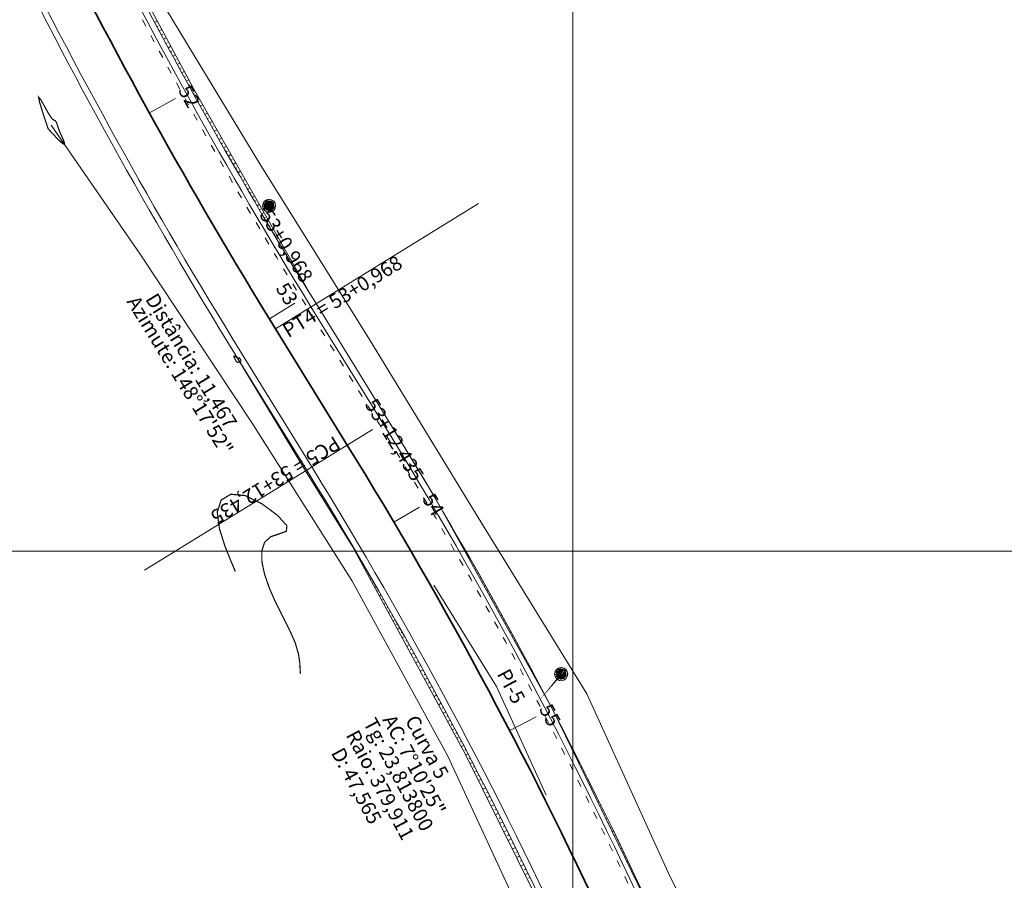
# Model space of a CAD drawing. Units: inches. Extents: x 598250 to 602728, y 8267064 to 8270968.
# Drawn here: x 599204 to 599286, y 8270072 to 8270145 of the extents above; entities that cross this region are included whole.
import ezdxf

# ---------------------------------------------------------------- set-up
doc = ezdxf.new("R2010")
doc.units = ezdxf.units.IN
doc.header["$MEASUREMENT"] = 0
for name, pattern in [('ACAD_ISO03W100', [30, 12, -18]), ('CONTINUO', [0]), ('{ Curtain }', [0])]:
    doc.linetypes.add(name, pattern=pattern)
for name, color, linetype, lineweight in [('.ALINHA. PREDIAL', 18, '{ Curtain }', 0), ('.COTA', 7, 'Continuous', 0), ('.EIXO', 1, 'CONTINUO', 35), ('.ESTACA', 7, 'CONTINUO', 0), ('.MEIO FIO', 4, 'CONTINUO', 0), ('.OFFSET', 7, 'Continuous', 0), ('.PIV', 7, 'CONTINUO', 0), ('.POSTE', 7, 'BLOCK LOCALES$0$INC_LINE', 0), ('.SARJETA DE CORTE', 6, 'ACAD_ISO03W100', 0), ('.TALUDE', 7, 'Continuous', 0), ('.TEXTO', 7, 'Continuous', 0), ('CurvasTG', 7, 'CONTINUO', 0), ('VMA', 7, 'Continuous', 0)]:
    doc.layers.add(name, color=color, linetype=linetype, lineweight=lineweight)
doc.styles.add('BLOCK LOCALES$0$STANDARD', font='txt')
doc.styles.add('tGARIAL1', font='arial.ttf', dxfattribs={"height": 0.006})
doc.linetypes.add('BLOCK LOCALES$0$INC_LINE', pattern='A,0.3,-0.2,["X",BLOCK LOCALES$0$STANDARD,S=0.1,R=0,X=-0.1,Y=-0.06],-0.1', length=0.6000000000000001)
doc.dimstyles.get("Standard").update_dxf_attribs({"dimtxt": 0.48, "dimasz": 0.18, "dimexe": 0.18, "dimexo": 0.0625, "dimgap": 0.09, "dimtad": 0, "dimzin": 0, "dimdsep": 46, "dimtxsty": 'Standard', "dimcen": 0.09, "dimadec": 0, "dimazin": 0, "dimtfac": 1, "dimtofl": 0, "dimtmove": 0, "dimatfit": 3, "dimfxl": 0, "dimtolj": 1, "dimtzin": 0, "dimarcsym": 0})

# ---------------------------------------------------------------- blocks, each defined once
blk = doc.blocks.new('*D257')
at = {"layer": '.COTA', "color": 0, "lineweight": -2, "transparency": 16777216}
for p, q in [((598442.325900842, 8270791.028440008), (598442.4091275991, 8270791.111383101)), ((598442.4086930514, 8270790.856825031), (598901.9831091799, 8270329.710675801)), ((599363.4916876704, 8269866.623749422), (598903.9172715438, 8270327.769898649)), ((599363.6630189819, 8269866.540371778), (599363.74624574, 8269866.623314873))]:
    blk.add_line(p, q, dxfattribs=at)
at = {"layer": '.COTA', "color": 0, "transparency": 16777216}
for points in [[(598442.429942436, 8270790.878001992), (598442.3874436659, 8270790.835648071), (598442.2816312904, 8270790.984321341)], [(599363.512937055, 8269866.644926382), (599363.4704382848, 8269866.602572462), (599363.6187494313, 8269866.496253112)]]:
    blk.add_solid(points, dxfattribs=at)
at = {"layer": '.COTA', "color": 0, "transparency": 16777216, "insert": (598902.9501903611, 8270328.740287226), "char_height": 0.48, "attachment_point": 5, "rotation": 314.9021922728964}
blk.add_mtext('\\A1;1305.20', dxfattribs=at)

msp = doc.modelspace()

# ---------------------------------------------------------------- hatches: boundary and pattern name
at = {"layer": '.POSTE'}
h = msp.add_hatch(dxfattribs=at)
h.set_pattern_fill('AR-CONC', color=256, scale=0.03)
h.set_pattern_definition([(49.99999999999999, (4817.70836914517, -8150.764992457815), (0.215178054780226, -0.01882564049477853), [0.0225, -0.2475]), (355, (4817.70836914517, -8150.764992457815), (-0.0416254000839, 0.2256576401100036), [0.018, -0.198]), (100.45144446, (4817.726300649461, -8150.766561261378), (0.1735526540181336, 0.2068319972905888), [0.01912205759999997, -0.2103426335999997]), (46.18420000000002, (4817.70836914517, -8150.704992458224), (0.3201723992014717, -0.04965578423792296), [0.03374999999999995, -0.3712499999999995]), (96.63563549, (4817.735050168703, -8150.709130450152), (0.2803985837022685, 0.2922355802323651), [0.0286831026, -0.3155141279999999]), (351.1841639899999, (4817.70836914517, -8150.704992458224), (0.2803985835164319, 0.292235580080997), [0.027, -0.2970000003]), (21, (4817.738369145198, -8150.719992457889), (0.1790721156355385, -0.1207856671996016), [0.0225, -0.2475]), (326.0000000000001, (4817.738369145198, -8150.719992457889), (0.07299459957647451, 0.2175450135140559), [0.018, -0.198]), (71.45144474, (4817.75329182134, -8150.730057929642), (0.2520667130189913, 0.09675934584190614), [0.019122057, -0.2103426336]), (37.50000000000001, (4817.70836914517, -8150.764992457815), (0.003647956595187201, 0.09986815614939344), [0, -0.1956, 0, -0.201, 0, -0.19875]), (7.499999999999999, (4817.70836914517, -8150.764992457815), (0.07892086123264458, 0.1183235135647081), [0, -0.1146, 0, -0.1911, 0, -0.07575]), (327.5, (4817.641469145194, -8150.764992457815), (0.1601467308517227, -0.006766461520313926), [0, -0.075, 0, -0.234, 0, -0.3105]), (317.5, (4817.611469145166, -8150.764992457815), (0.1749558508027159, 0.03003149469969532), [0, -0.0975, 0, -0.1554, 0, -0.2205])])
edge = h.paths.add_edge_path()
edge.add_arc((599224.529573488, 8270128.974075702), 0.55, 0, 360)
edge = h.paths.add_edge_path(flags=17)
edge.add_arc((599224.529573488, 8270128.974075702), 0.4, 0, 360)
h = msp.add_hatch(color=256, dxfattribs=at)
h.dxf.hatch_style = 1
edge = h.paths.add_edge_path()
edge.add_arc((599224.529573488, 8270128.974075702), 0.4, 0, 360)
h = msp.add_hatch(dxfattribs=at)
h.set_pattern_fill('AR-CONC', color=256, scale=0.03)
h.set_pattern_definition([(49.99999999999999, (4842.200557945529, -8190.033403844573), (0.215178054780226, -0.01882564049477853), [0.0225, -0.2475]), (355, (4842.200557945529, -8190.033403844573), (-0.0416254000839, 0.2256576401100036), [0.018, -0.198]), (100.45144446, (4842.21848944982, -8190.034972648136), (0.1735526540181336, 0.2068319972905888), [0.01912205759999997, -0.2103426335999997]), (46.18420000000002, (4842.200557945529, -8189.973403844982), (0.3201723992014717, -0.04965578423792296), [0.03374999999999995, -0.3712499999999995]), (96.63563549, (4842.227238969062, -8189.97754183691), (0.2803985837022685, 0.2922355802323651), [0.0286831026, -0.3155141279999999]), (351.1841639899999, (4842.200557945529, -8189.973403844982), (0.2803985835164319, 0.292235580080997), [0.027, -0.2970000003]), (21, (4842.230557945557, -8189.988403844647), (0.1790721156355385, -0.1207856671996016), [0.0225, -0.2475]), (326.0000000000001, (4842.230557945557, -8189.988403844647), (0.07299459957647451, 0.2175450135140559), [0.018, -0.198]), (71.45144474, (4842.245480621699, -8189.998469316401), (0.2520667130189913, 0.09675934584190614), [0.019122057, -0.2103426336]), (37.50000000000001, (4842.200557945529, -8190.033403844573), (0.003647956595187201, 0.09986815614939344), [0, -0.1956, 0, -0.201, 0, -0.19875]), (7.499999999999999, (4842.200557945529, -8190.033403844573), (0.07892086123264458, 0.1183235135647081), [0, -0.1146, 0, -0.1911, 0, -0.07575]), (327.5, (4842.133657945553, -8190.033403844573), (0.1601467308517227, -0.006766461520313926), [0, -0.075, 0, -0.234, 0, -0.3105]), (317.5, (4842.103657945525, -8190.033403844573), (0.1749558508027159, 0.03003149469969532), [0, -0.0975, 0, -0.1554, 0, -0.2205])])
edge = h.paths.add_edge_path()
edge.add_arc((599249.0217622884, 8270089.705664315), 0.55, 0, 360)
edge = h.paths.add_edge_path(flags=17)
edge.add_arc((599249.0217622884, 8270089.705664315), 0.4, 0, 360)
h = msp.add_hatch(color=256, dxfattribs=at)
h.dxf.hatch_style = 1
edge = h.paths.add_edge_path()
edge.add_arc((599249.0217622884, 8270089.705664315), 0.4, 0, 360)

# ---------------------------------------------------------------- linework, layer by layer
at = {"layer": '.ALINHA. PREDIAL', "color": 3, "ltscale": 0.05}
for points in [[(599215.3773912516, 8270146.364782203), (599223.7648897162, 8270132.484595849)], [(599274.7790810623, 8270006.466601256), (599267.3231378751, 8270021.140279654), (599260.7124059409, 8270035.595616765), (599253.5370377137, 8270051.075173969), (599246.1488086499, 8270068.497160462), (599239.5093487086, 8270082.8147877), (599231.477777941, 8270097.549072931), (599223.1182851123, 8270110.760285586), (599213.7285847302, 8270124.922302021), (599206.2486759297, 8270135.749428211)], [(599223.7648897162, 8270132.484595849), (599232.9379554985, 8270117.775858898), (599241.8444635626, 8270103.196893942), (599251.1852753598, 8270088.044553033), (599257.9986938377, 8270073.053647899), (599266.1656614468, 8270056.517077509), (599272.8850458311, 8270041.787629241), (599279.7491112544, 8270026.094963744), (599285.5181587476, 8270013.177737924)]]:
    msp.add_lwpolyline(points, dxfattribs=at)
at = {"layer": '.EIXO', "color": 1, "linetype": 'CONTINUO'}
msp.add_lwpolyline([(599502.2336667508, 8269375.787626661), (599406.3264730661, 8269719.342019222, 0.03898908715217629), (599383.0462730495, 8269783.084809484), (599253.4902364791, 8270066.991202522, 0.03131057229590941), (599231.0896227662, 8270108.916408867), (599225.0638159165, 8270118.672137982, -0.04755048057868943), (599189.2970155285, 8270191.1759874), (599127.4381680342, 8270353.911411737, 0.1948899992051506), (598999.7013809704, 8270491.521659059), (598802.8160296283, 8270583.643487984, -0.03459421155548128), (598753.8447264725, 8270610.830439035), (598651.3105833074, 8270677.416750267, 0.0283862149122398), (598618.5601149569, 8270696.133666659), (598460.4747374068, 8270774.938522282, -0.03357601681340794), (598454.6858797668, 8270778.326970578), (598401.6779985825, 8270814.335155432)], format="xyb", dxfattribs=at)
at = {"layer": '.ESTACA', "color": 3, "linetype": 'CONTINUO', "flags": 128}
for points in [[(599214.4882423612, 8270136.775661785), (599216.6772780522, 8270137.983189318)], [(599224.5559115435, 8270119.496524769), (599226.6858666785, 8270120.80545224)], [(599225.0638159165, 8270118.672137982), (599227.1907904923, 8270119.985903241)], [(599231.0896227662, 8270108.916408867), (599233.216597342, 8270110.230174125)], [(599235.0007857991, 8270102.440943581), (599237.1534977469, 8270103.712097101)], [(599244.7121133115, 8270084.959589313), (599246.9287305601, 8270086.115706942)]]:
    msp.add_lwpolyline(points, dxfattribs=at)
at = {"layer": '.ESTACA', "color": 6, "linetype": 'CONTINUO', "flags": 128}
for points in [[(599225.0638159165, 8270118.672137982), (599242.079612523, 8270129.182260049)], [(599231.0896227662, 8270108.916408867), (599214.0738261555, 8270098.406286808)]]:
    msp.add_lwpolyline(points, dxfattribs=at)
at = {"layer": '.ESTACA', "color": 2, "linetype": 'CONTINUO', "flags": 128}
msp.add_lwpolyline([(599225.0638159165, 8270118.672137982), (599231.0896227662, 8270108.916408867)], dxfattribs=at)
at = {"layer": '.ESTACA', "color": 1, "linetype": 'CONTINUO', "flags": 128}
msp.add_lwpolyline([(599225.0638159165, 8270118.672137982), (599231.0896227662, 8270108.916408867)], dxfattribs=at)
at = {"layer": '.MEIO FIO', "linetype": 'CONTINUO'}
msp.add_lwpolyline([(599332.0757262659, 8269886.349928417), (599250.3061022173, 8270065.538174958, 0.03131057229374572), (599228.1118583608, 8270107.077137504), (599222.0860515138, 8270116.832866621, -0.04755048057972372), (599186.0254024282, 8270189.932384682), (599142.3086932764, 8270304.940301943)], format="xyb", dxfattribs=at)
at = {"layer": '.MEIO FIO', "linetype": 'CONTINUO', "flags": 128}
msp.add_lwpolyline([(599150.9738610338, 8270301.845200668), (599192.5686286618, 8270192.41959004, 0.04755048040575999), (599228.0415803227, 8270120.511409344), (599234.0673871724, 8270110.755680229, -0.03131057221647419), (599256.6743707284, 8270068.44423008), (599280.8408508946, 8270015.486310101)], format="xyb", dxfattribs=at)
at = {"layer": '.OFFSET', "color": 54, "linetype": 'CONTINUO', "flags": 128}
msp.add_lwpolyline([(599151.9944634995, 8270304.892695496), (599158.8931770488, 8270286.600269333), (599165.7234476181, 8270267.800412791), (599172.7866570402, 8270249.08910076), (599179.5206487097, 8270230.252646766), (599186.3799898983, 8270211.463840521), (599193.9683181887, 8270192.951638891), (599200.5074295489, 8270174.250317528), (599208.8318352588, 8270156.273778268), (599218.1845604676, 8270138.814644476), (599227.9638397595, 8270121.590808722), (599228.4669752378, 8270120.774162396), (599234.4927820875, 8270111.01843328), (599238.4451249156, 8270104.474789212), (599248.2587009093, 8270086.809377519), (599257.1292470498, 8270068.651805445), (599265.5924355413, 8270050.53017508), (599273.9518548262, 8270032.360861574), (599282.047345279, 8270014.114529575)], dxfattribs=at)
at = {"layer": '.OFFSET', "color": 7, "linetype": 'CONTINUO', "flags": 128}
for points in [[(599142.4361852913, 8270303.19769997), (599185.5580291281, 8270189.75472715), (599185.5580291281, 8270189.75472715, 0.04755048057960565), (599221.6606565961, 8270116.570113568), (599221.6606565961, 8270116.570113568), (599227.6864634458, 8270106.814384452, -0.03131057229374458), (599249.8512259091, 8270065.330599598), (599271.9043219218, 8270017.003905527)], [(599150.8625563562, 8270303.545217733), (599193.0360019323, 8270192.597247649, 0.0475504805773241), (599228.4669752378, 8270120.774162396), (599234.4927820753, 8270111.018433273, -0.031310572298527), (599257.1292470498, 8270068.651805445), (599281.9907688795, 8270014.170785687)]]:
    msp.add_lwpolyline(points, format="xyb", dxfattribs=at)
at = {"layer": '.OFFSET', "color": 54, "linetype": 'CONTINUO'}
msp.add_lwpolyline([(599221.6606565961, 8270116.570113568), (599227.5762861628, 8270106.746331411), (599231.5389666625, 8270100.396776182), (599240.9874870171, 8270083.016941736), (599249.740327062, 8270065.279992724), (599257.84088815, 8270046.992883277), (599266.170740474, 8270028.810077374), (599271.7607152013, 8270016.936322922)], dxfattribs=at)
at = {"layer": '.PIV', "color": 1, "linetype": 'CONTINUO', "flags": 128}
for points in [[(599243.60392, 8270088.65587), (599238.3488589708, 8270097.163768305)], [(599243.60392, 8270088.65587), (599247.7554273105, 8270079.558343575)]]:
    msp.add_lwpolyline(points, dxfattribs=at)
at = {"layer": '.POSTE', "linetype": 'CONTINUO'}
for centre, radius in [((599224.529573488, 8270128.974075702), 0.55), ((599224.529573488, 8270128.974075702), 0.4), ((599249.0217622884, 8270089.705664315), 0.55), ((599249.0217622884, 8270089.705664315), 0.4)]:
    msp.add_circle(centre, radius, dxfattribs=at)
at = {"layer": '.SARJETA DE CORTE', "ltscale": 0.05, "flags": 128}
msp.add_lwpolyline([(599150.6934370535, 8270301.73860615), (599192.2882046817, 8270192.312995521, 0.04755048040554867), (599227.7863433734, 8270120.353757514), (599233.8121502232, 8270110.598028398, -0.03131057221668328), (599256.4014449357, 8270068.31968486), (599338.1710689673, 8269889.131438315)], format="xyb", dxfattribs=at)
at = {"layer": '.TALUDE'}
for p, q in [((599214.9340430887, 8270144.349893346), (599215.1557479159, 8270144.468658936)), ((599215.1220669651, 8270143.996839512), (599215.2333484411, 8270144.056452153)), ((599215.3104253937, 8270143.643964052), (599215.5335122693, 8270143.763469995)), ((599215.4991182053, 8270143.291267283), (599215.6107565039, 8270143.351071071)), ((599215.6881452303, 8270142.938749522), (599215.9112773477, 8270143.058279701)), ((599215.877506299, 8270142.586411086), (599215.9888330166, 8270142.646047962)), ((599216.0672012412, 8270142.234252291), (599216.2890417931, 8270142.353090587)), ((599216.2572298864, 8270141.882273453), (599216.3675766203, 8270141.94138536)), ((599216.4475920639, 8270141.53047489), (599216.666804248, 8270141.64790519)), ((599216.6382876029, 8270141.178856916), (599216.746985954, 8270141.237085796)), ((599216.8293163319, 8270140.827419848), (599217.0445633554, 8270140.942726042)), ((599217.0206780792, 8270140.476164002), (599217.1270596543, 8270140.533151803)), ((599217.2123726731, 8270140.125089692), (599217.4223177575, 8270140.237555677)), ((599217.4043999413, 8270139.774197236), (599217.5077963554, 8270139.829585908)), ((599217.5967597112, 8270139.423486946), (599217.8000660965, 8270139.53239663)), ((599217.7894518101, 8270139.07295914), (599217.8891946891, 8270139.126390642)), ((599217.9824760647, 8270138.722614131), (599218.1778070153, 8270138.827251436)), ((599218.1758323018, 8270138.372452235), (599218.2740628927, 8270138.4282252)), ((599218.3695203477, 8270138.022473766), (599218.5697787311, 8270138.136175655)), ((599218.5635400282, 8270137.672679038), (599218.6654029808, 8270137.73051437)), ((599218.757891169, 8270137.323068365), (599218.9647549129, 8270137.440520619)), ((599218.9525735958, 8270136.973642063), (599219.057409544, 8270137.033165392)), ((599219.1475871333, 8270136.624400445), (599219.359737494, 8270136.744854312)), ((599219.3429316067, 8270136.275343823), (599219.4500811741, 8270136.336180768)), ((599219.5386068402, 8270135.926472514), (599219.754725056, 8270136.049179234)), ((599219.734612658, 8270135.577786828), (599219.8434164595, 8270135.639563007)), ((599219.9309488842, 8270135.22928708), (599220.1497161788, 8270135.353497883)), ((599220.1276153424, 8270134.880973583), (599220.2374139873, 8270134.94331461)), ((599220.3246118558, 8270134.532846649), (599220.5447094435, 8270134.657812761)), ((599220.5219382475, 8270134.184906593), (599220.6320723413, 8270134.24743808)), ((599220.7195943401, 8270133.837153725), (599220.9397034296, 8270133.962126368)), ((599220.9175799562, 8270133.489588358), (599221.0273901033, 8270133.551935917)), ((599221.1158949177, 8270133.142210806), (599221.334696719, 8270133.266441201)), ((599221.3145390468, 8270132.795021379), (599221.4233658526, 8270132.85681062)), ((599221.5135121647, 8270132.44802039), (599221.7296878913, 8270132.570759764)), ((599221.7128140929, 8270132.10120815), (599221.8199981665, 8270132.162064686)), ((599221.912444652, 8270131.754584973), (599222.1246755272, 8270131.875084555)), ((599222.112403663, 8270131.408151167), (599222.2172856194, 8270131.467700616)), ((599222.3126909462, 8270131.061907044), (599222.5196582081, 8270131.179418072)), ((599222.5133063215, 8270130.715852916), (599222.6152267839, 8270130.773720901)), ((599222.7142496088, 8270130.369989094), (599222.9146345136, 8270130.483762819)), ((599222.9155206275, 8270130.024315889), (599223.0138202298, 8270130.080128036)), ((599223.1171191968, 8270129.67883361), (599223.3096030246, 8270129.788121294)), ((599223.3190451356, 8270129.333542569), (599223.4130645248, 8270129.386924515)), ((599223.5212982626, 8270128.988443075), (599223.7045623222, 8270129.092495996)), ((599223.723878396, 8270128.643535439), (599223.812958234, 8270128.694112826)), ((599223.9267853537, 8270128.298819969), (599224.0995109867, 8270128.396889426)), ((599224.1300189536, 8270127.954296978), (599224.2134999207, 8270128.001695462)), ((599224.3335790129, 8270127.609966773), (599224.4944475987, 8270127.701304083)), ((599224.537465349, 8270127.265829664), (599224.6146881452, 8270127.309674908)), ((599224.7416777784, 8270126.921885959), (599224.8893707395, 8270127.005742466)), ((599224.9462161179, 8270126.578135969), (599225.0165214661, 8270126.618053653)), ((599225.1510801837, 8270126.234580002), (599225.2842789892, 8270126.310207077)), ((599225.3562697917, 8270125.891218366), (599225.4189984392, 8270125.926834182)), ((599225.5617847575, 8270125.54805137), (599225.6791709294, 8270125.614700412)), ((599225.7676248966, 8270125.205079324), (599225.822117618, 8270125.236018979)), ((599225.973790024, 8270124.862302532), (599226.0740451405, 8270124.919224974)), ((599226.1802799546, 8270124.519721307), (599226.2258775543, 8270124.545610527)), ((599226.3870945027, 8270124.177335952), (599226.4689002036, 8270124.22378326)), ((599226.5942334825, 8270123.835146778), (599226.6302767969, 8270123.855611304)), ((599226.8016967081, 8270123.493154091), (599226.8637347, 8270123.52837777)), ((599227.009483993, 8270123.151358198), (599227.0353138926, 8270123.166023794)), ((599227.2175951506, 8270122.809759407), (599227.2585472105, 8270122.833011001)), ((599227.4260299938, 8270122.468358024), (599227.4409873859, 8270122.476850471)), ((599227.6347883354, 8270122.127154357), (599227.6533363167, 8270122.137685454)), ((599227.8438699879, 8270121.786148711), (599227.8472958187, 8270121.788093816)), ((599228.0532747634, 8270121.445341392), (599228.0534105733, 8270121.445425065)), ((599228.2630024739, 8270121.104732709), (599228.2631142924, 8270121.104801601)), ((599228.473052796, 8270120.764322882), (599228.4730527961, 8270120.764322882)), ((599228.6832552367, 8270120.424006949), (599228.683255237, 8270120.424006949)), ((599228.8934576774, 8270120.083691017), (599228.8934576784, 8270120.083691018)), ((599229.1036601182, 8270119.743375084), (599229.1036601188, 8270119.743375085)), ((599229.3138625589, 8270119.403059152), (599229.3138625605, 8270119.403059153)), ((599229.5240649997, 8270119.06274322), (599229.5240650007, 8270119.06274322)), ((599229.7342674404, 8270118.722427287), (599229.7342674428, 8270118.722427289)), ((599229.9444698811, 8270118.382111355), (599229.9444698826, 8270118.382111356)), ((599230.1546723219, 8270118.041795422), (599230.1546723251, 8270118.041795424)), ((599221.2680847192, 8270117.20692231), (599221.4643706577, 8270116.888517939)), ((599230.3648747626, 8270117.70147949), (599230.3648747643, 8270117.701479491)), ((599230.5750772033, 8270117.361163557), (599230.5750772078, 8270117.361163559)), ((599230.7852796441, 8270117.020847624), (599230.7852796465, 8270117.020847626)), ((599221.4778532208, 8270116.866338746), (599221.6606565961, 8270116.570113568)), ((599221.6879357772, 8270116.525948809), (599221.6876846801, 8270116.525797606)), ((599221.8981382184, 8270116.185632877), (599221.8937663161, 8270116.183000229)), ((599230.9954820848, 8270116.680531692), (599230.99548209, 8270116.680531695)), ((599231.2056845255, 8270116.340215759), (599231.2056845285, 8270116.340215761)), ((599222.1083406596, 8270115.845316945), (599222.1042198545, 8270115.842835501)), ((599222.3185431007, 8270115.505001013), (599222.306431782, 8270115.497707888)), ((599231.4158869663, 8270115.999899827), (599231.4158869723, 8270115.999899831)), ((599231.6260894071, 8270115.659583895), (599231.6260894104, 8270115.659583896)), ((599222.5287455419, 8270115.164685081), (599222.5207550285, 8270115.159873398)), ((599222.7389479831, 8270114.824369148), (599222.7190972482, 8270114.812415545)), ((599231.8362918479, 8270115.319267962), (599231.8362918546, 8270115.319267966)), ((599232.0464942886, 8270114.97895203), (599232.0464942921, 8270114.978952032)), ((599232.2566967293, 8270114.638636097), (599232.2566967369, 8270114.638636102)), ((599222.9491504242, 8270114.484053216), (599222.9372902028, 8270114.476911295)), ((599223.1593528654, 8270114.143737284), (599223.1317627145, 8270114.127123202)), ((599223.3695553066, 8270113.803421352), (599223.3538253768, 8270113.793949192)), ((599232.4668991701, 8270114.298320165), (599232.466899174, 8270114.298320167)), ((599232.6771016108, 8270113.958004232), (599232.6771016192, 8270113.958004238)), ((599223.5797577478, 8270113.46310542), (599223.5444281803, 8270113.44183086)), ((599223.7899601889, 8270113.122789487), (599223.7703605511, 8270113.110987088)), ((599232.8873040515, 8270113.6176883), (599232.887304056, 8270113.617688303)), ((599233.0975064923, 8270113.277372367), (599233.0975065018, 8270113.277372372)), ((599233.307708933, 8270112.937056434), (599233.3077089379, 8270112.937056437)), ((599224.0001626301, 8270112.782473555), (599223.9570936465, 8270112.756538518)), ((599224.2103650713, 8270112.442157622), (599224.1868957256, 8270112.428024985)), ((599224.4205675124, 8270112.101841691), (599224.3697591124, 8270112.071246176)), ((599233.5179113738, 8270112.596740502), (599233.5179113841, 8270112.596740508)), ((599233.7281138145, 8270112.25642457), (599233.7281138198, 8270112.256424572)), ((599224.6307699536, 8270111.761525759), (599224.6034308996, 8270111.745062882)), ((599224.8409723948, 8270111.421209826), (599224.7824245786, 8270111.385953833)), ((599233.9383162552, 8270111.916108637), (599233.9383162663, 8270111.916108644)), ((599234.148518696, 8270111.575792705), (599234.1485187018, 8270111.575792708)), ((599234.3587211367, 8270111.235476772), (599234.3587211486, 8270111.23547678)), ((599225.051174836, 8270111.080893894), (599225.0199660738, 8270111.062100777)), ((599225.2613772771, 8270110.740577961), (599225.1950900449, 8270110.700661491)), ((599225.4715797183, 8270110.40026203), (599225.4365012479, 8270110.379138675)), ((599234.5689003138, 8270110.895146474), (599234.5682946123, 8270110.894780632)), ((599234.7787969331, 8270110.554641857), (599234.774484169, 8270110.55203696)), ((599225.6817821595, 8270110.059946097), (599225.6077555107, 8270110.015369149)), ((599225.8919846006, 8270109.719630165), (599225.8530364222, 8270109.696176572)), ((599234.9883386639, 8270110.213918731), (599234.9848099654, 8270110.211787406)), ((599235.1975252789, 8270109.872977466), (599235.1880799797, 8270109.867272532)), ((599226.1021870418, 8270109.379314233), (599226.0204209769, 8270109.330076806)), ((599226.312389483, 8270109.0389983), (599226.2695715965, 8270109.013214467)), ((599235.4063565506, 8270109.531818434), (599235.4006183168, 8270109.528352557)), ((599235.6148322527, 8270109.190442003), (599235.6016813524, 8270109.182498896)), ((599235.8229521586, 8270108.848848546), (599235.8157178608, 8270108.84447905)), ((599226.5225919242, 8270108.698682369), (599226.4330864428, 8270108.644784465)), ((599226.7327943653, 8270108.358366436), (599226.6861067705, 8270108.330252364)), ((599226.9429968065, 8270108.018050504), (599226.8457519091, 8270107.959492122)), ((599236.0307160425, 8270108.507038432), (599236.0152864907, 8270108.497719026)), ((599236.238123679, 8270108.165012033), (599236.230106795, 8270108.160169857)), ((599227.1531992477, 8270107.677734572), (599227.102641945, 8270107.647290261)), ((599227.3634016889, 8270107.337418639), (599227.2584173753, 8270107.274199779)), ((599236.4451748425, 8270107.822769719), (599236.4288935991, 8270107.812935893)), ((599236.6518693087, 8270107.480311863), (599236.6437833197, 8270107.475427948)), ((599236.8582068529, 8270107.137638836), (599236.8425008815, 8270107.128152473)), ((599227.57360413, 8270106.997102707), (599227.5191771192, 8270106.964328157)), ((599227.7837677377, 8270106.656762797), (599227.6746749352, 8270106.588679301)), ((599227.9936212997, 8270106.316231643), (599227.9400348963, 8270106.282789018)), ((599237.0641872514, 8270106.794751011), (599237.056745639, 8270106.790256297)), ((599237.2698102803, 8270106.451648758), (599237.2561065421, 8270106.443371738)), ((599228.20311239, 8270105.97547738), (599228.0982206553, 8270105.910015719)), ((599228.4122407712, 8270105.634500394), (599228.3611159773, 8270105.602594029)), ((599237.4750757165, 8270106.108332451), (599237.4689919597, 8270106.104657879)), ((599237.6799833373, 8270105.764802464), (599237.6697087841, 8270105.758596662)), ((599228.6210062066, 8270105.29330107), (599228.5217598373, 8270105.231362613)), ((599228.82940846, 8270104.951879798), (599228.7814674182, 8270104.921960374)), ((599229.037447295, 8270104.61023696), (599228.9452905616, 8270104.552723059)), ((599237.8845329201, 8270105.421059168), (599237.8805204912, 8270105.418635672)), ((599238.0887242428, 8270105.077102936), (599238.0833058127, 8270105.073830219)), ((599238.2925570839, 8270104.732934142), (599238.2913294471, 8270104.732192653)), ((599229.2451224765, 8270104.268372946), (599229.2010873149, 8270104.240891135)), ((599229.452433769, 8270103.926288143), (599229.368810911, 8270103.87410013)), ((599238.4960312219, 8270104.388553161), (599238.4937386842, 8270104.387279599)), ((599238.6991464362, 8270104.043960365), (599238.6935353705, 8270104.040843278)), ((599229.659380938, 8270103.583982937), (599229.6199737666, 8270103.559389399)), ((599229.8659637491, 8270103.241457716), (599229.7923189667, 8270103.195496899)), ((599238.9019025061, 8270103.699156128), (599238.8821149886, 8270103.688163669)), ((599239.1042992116, 8270103.354140826), (599239.0903048681, 8270103.34636662)), ((599239.3063363329, 8270103.008914831), (599239.2705107019, 8270102.989012801)), ((599230.0721819684, 8270102.898712868), (599230.0381248767, 8270102.87745825)), ((599230.2780353624, 8270102.55574878), (599230.215812811, 8270102.51691644)), ((599230.4835236979, 8270102.212565843), (599230.4555387511, 8270102.195100777)), ((599239.5080136508, 8270102.66347852), (599239.4863644805, 8270102.651451867)), ((599239.7093309462, 8270102.317832267), (599239.6589241382, 8270102.28983003)), ((599230.6886467425, 8270101.869164443), (599230.6392905256, 8270101.838361826)), ((599230.8934042638, 8270101.525544969), (599230.8722134994, 8270101.51232007)), ((599239.9102880006, 8270101.971976448), (599239.8817124878, 8270101.95610204)), ((599240.1108845959, 8270101.625911437), (599240.0473536103, 8270101.590618392)), ((599231.0977960299, 8270101.181707812), (599231.0627501929, 8270101.159836129)), ((599231.3018218094, 8270100.837653359), (599231.2881472344, 8270100.829119222)), ((599231.5054813713, 8270100.493382002), (599231.4861898944, 8270100.481342426)), ((599240.3111205144, 8270101.279637611), (599240.2763471735, 8270101.260320155)), ((599240.5109955386, 8270100.933155346), (599240.4357974317, 8270100.891380926)), ((599240.7105094515, 8270100.586465017), (599240.6702668238, 8270100.564109236)), ((599231.708774485, 8270100.148894128), (599231.6952485596, 8270100.14154078)), ((599231.9117009204, 8270099.80419013), (599231.8726629701, 8270099.782967208)), ((599240.9096620366, 8270100.239567001), (599240.8242539157, 8270100.192120664)), ((599241.1084530777, 8270099.892461675), (599241.0634697285, 8270099.867472305)), ((599232.1142604477, 8270099.459270396), (599232.0889352896, 8270099.445502413)), ((599232.3164528374, 8270099.114135318), (599232.254563903, 8270099.080489493)), ((599241.306882359, 8270099.545149415), (599241.2127213757, 8270099.492840644)), ((599241.504949665, 8270099.197630599), (599241.4559541796, 8270099.170412388)), ((599241.7026547808, 8270098.849905603), (599241.6011981246, 8270098.793543904)), ((599232.5182778607, 8270098.768785285), (599232.4819009642, 8270098.749009041)), ((599232.7197352891, 8270098.42322069), (599232.6364904088, 8270098.377964739)), ((599232.9208248944, 8270098.077441923), (599232.8741438028, 8270098.052063819)), ((599241.8999974919, 8270098.501974805), (599241.8477184735, 8270098.472932509)), ((599242.0969775837, 8270098.153838583), (599241.9896824756, 8270098.094233479)), ((599233.1215464491, 8270097.731449377), (599233.0184407581, 8270097.675396126)), ((599233.3218997257, 8270097.385243441), (599233.2656620299, 8270097.354669904)), ((599242.2935948425, 8270097.805497316), (599242.2387609086, 8270097.7750357)), ((599242.4898490551, 8270097.456951379), (599242.378172742, 8270097.394912407)), ((599233.5218844975, 8270097.03882451), (599233.4004132212, 8270096.972786836)), ((599233.7215005378, 8270096.692192975), (599233.6564538712, 8270096.656830454)), ((599233.920747621, 8270096.345349228), (599233.7824060674, 8270096.270140055)), ((599242.6857400083, 8270097.108201154), (599242.6290797871, 8270097.07672499)), ((599242.8812674893, 8270096.759247016), (599242.7666672363, 8270096.695583723)), ((599243.0764312859, 8270096.410089348), (599243.0186734139, 8270096.378003411)), ((599234.1196255212, 8270095.998293662), (599234.0465175575, 8270095.95854863)), ((599234.3181340133, 8270095.651026671), (599234.164417567, 8270095.56745896)), ((599243.2712311865, 8270096.060728525), (599243.155164272, 8270095.996250465)), ((599243.4656669793, 8270095.711164928), (599243.4075400976, 8270095.678873998)), ((599234.5162728726, 8270095.303548646), (599234.435851322, 8270095.259827593)), ((599234.7140418745, 8270094.955859982), (599234.5464459901, 8270094.864746736)), ((599243.6597384533, 8270095.361398937), (599243.5436621621, 8270095.296915668)), ((599243.853445398, 8270095.011430931), (599243.7956781492, 8270094.979339786)), ((599234.9114407954, 8270094.607961074), (599234.8244534011, 8270094.56067051)), ((599235.1084694116, 8270094.259852313), (599234.9284896061, 8270094.162006567)), ((599235.3051275001, 8270093.911534094), (599235.2123220355, 8270093.861080546)), ((599244.046787603, 8270094.66126129), (599243.9321592198, 8270094.59758237)), ((599244.2397648583, 8270094.310890395), (599244.1830858836, 8270094.279403813)), ((599244.4323769546, 8270093.960318625), (599244.3206537577, 8270093.898253608)), ((599235.5014148382, 8270093.563006814), (599235.3105466845, 8270093.459241634)), ((599235.6973312036, 8270093.214270864), (599235.5994554677, 8270093.16106087)), ((599244.6246236827, 8270093.609546361), (599244.5697616185, 8270093.579069119)), ((599244.8165048339, 8270093.258573985), (599244.7091440888, 8270093.198932418)), ((599235.8928763745, 8270092.86532664), (599235.6926154956, 8270092.756455121)), ((599236.0880501296, 8270092.516174538), (599235.9858519449, 8270092.460614651)), ((599245.0080202, 8270092.907401876), (599244.9557036749, 8270092.878338743)), ((599245.1991695728, 8270092.556030416), (599245.0976285266, 8270092.499621836)), ((599236.2828522477, 8270092.166814953), (599236.0746943086, 8270092.053650209)), ((599236.4772825083, 8270091.81724828), (599236.3715097166, 8270091.759745064)), ((599236.6713406914, 8270091.467474916), (599236.4567813929, 8270091.350830082)), ((599245.3899527452, 8270092.204459987), (599245.3409103767, 8270092.17721573)), ((599245.5803695099, 8270091.85269097), (599245.4861053842, 8270091.800324901)), ((599245.7704196601, 8270091.500723747), (599245.7253800516, 8270091.475703123)), ((599236.8650265771, 8270091.117495256), (599236.7564270366, 8270091.058455282)), ((599237.0583399462, 8270090.767309696), (599236.8388750181, 8270090.647997925)), ((599245.9601029896, 8270091.1485587), (599245.8745729743, 8270091.101044647)), ((599246.1494192925, 8270090.796196212), (599246.1091110298, 8270090.773803968)), ((599237.2512805797, 8270090.416918634), (599237.1406021612, 8270090.35674848)), ((599237.4438482593, 8270090.066322464), (599237.2209734538, 8270089.945156918)), ((599246.3383683632, 8270090.443636665), (599246.2630296104, 8270090.401784113)), ((599246.5269499967, 8270090.090880441), (599246.4921016451, 8270090.071521315)), ((599246.7151639881, 8270089.737927926), (599246.6514736053, 8270089.702546333)), ((599237.6360427669, 8270089.715521586), (599237.5240333509, 8270089.654627839)), ((599237.8278638849, 8270089.364516396), (599237.6030749694, 8270089.242310246)), ((599238.0193113959, 8270089.013307291), (599237.9067188685, 8270088.952096537)), ((599246.9030101333, 8270089.384779499), (599246.8743502344, 8270089.368858212)), ((599247.0904882281, 8270089.031435546), (599247.0399032728, 8270089.003334343)), ((599238.2103850833, 8270088.661894669), (599237.9851778343, 8270088.539461093)), ((599238.4010847309, 8270088.310278928), (599238.2886569814, 8270088.249157755)), ((599247.2775980693, 8270088.677896448), (599247.255855138, 8270088.665817709)), ((599247.4643394536, 8270088.324162592), (599247.4283169262, 8270088.304151181)), ((599238.5914101226, 8270087.958460466), (599238.3672803178, 8270087.836612641)), ((599238.7813610429, 8270087.606439682), (599238.6698459592, 8270087.545814678)), ((599247.6507121783, 8270087.970234361), (599247.6366146994, 8270087.96240286)), ((599247.8367160411, 8270087.616112138), (599247.8167128784, 8270087.604999883)), ((599248.0223508399, 8270087.261796309), (599248.0166272647, 8270087.25861672)), ((599238.9709372767, 8270087.254216973), (599238.7493806895, 8270087.133768073)), ((599239.1601386095, 8270086.901792739), (599239.050284076, 8270086.84207049)), ((599239.3489648269, 8270086.549167379), (599239.1314772188, 8270086.430930574)), ((599248.2076163735, 8270086.907287258), (599248.2050894429, 8270086.905883485)), ((599248.3925124406, 8270086.552585369), (599248.3891376432, 8270086.550936675)), ((599239.5374157152, 8270086.196341292), (599239.4299696084, 8270086.137928381)), ((599239.725491061, 8270085.843314878), (599239.513568175, 8270085.728103326)), ((599248.5770388405, 8270086.197691028), (599248.5612881448, 8270086.189996317)), ((599248.7611953729, 8270085.842604619), (599248.7490066517, 8270085.836650046)), ((599239.9131906513, 8270085.490088535), (599239.808900837, 8270085.433391538)), ((599240.1005142736, 8270085.136662666), (599239.8956518279, 8270085.025289511)), ((599240.2874617159, 8270084.783037669), (599240.1870760452, 8270084.728463152)), ((599248.9449818378, 8270085.487326531), (599248.9123520113, 8270085.471385832)), ((599249.1283980358, 8270085.131857145), (599249.1081441169, 8270085.121962467)), ((599240.4740327664, 8270084.429213944), (599240.2777264467, 8270084.322492315)), ((599240.6602272139, 8270084.075191893), (599240.5644935209, 8270084.023146417)), ((599249.3114437677, 8270084.77619685), (599249.2634322991, 8270084.752741734)), ((599249.494118835, 8270084.420346031), (599249.4665484796, 8270084.406877044)), ((599249.676423039, 8270084.064305075), (599249.6145274829, 8270084.034067145)), ((599240.8460448475, 8270083.720971917), (599240.6597903009, 8270083.619714918)), ((599241.031485457, 8270083.366554415), (599240.941151554, 8270083.317444528)), ((599249.8583561821, 8270083.708074367), (599249.8242181835, 8270083.691396879)), ((599250.0399180668, 8270083.351654295), (599249.9656360389, 8270083.315365183)), ((599241.2165488322, 8270083.01193979), (599241.0343298985, 8270082.922018283)), ((599241.4012347637, 8270082.657128444), (599241.3062679421, 8270082.610264162)), ((599241.5855430424, 8270082.302120777), (599241.3882762938, 8270082.204773465)), ((599250.2211084958, 8270082.995045246), (599250.1811516753, 8270082.975525079)), ((599250.4019272727, 8270082.638247606), (599250.3167564418, 8270082.596638972)), ((599241.7694734595, 8270081.946917192), (599241.6673643383, 8270081.896528322)), ((599241.9530258067, 8270081.591518092), (599241.7422376904, 8270081.487498248)), ((599250.5823742009, 8270082.281261764), (599250.5373474052, 8270082.259264756)), ((599250.7624490847, 8270081.924088106), (599250.6678871674, 8270081.87789163)), ((599250.9421517286, 8270081.566727022), (599250.8928038265, 8270081.542619016)), ((599242.1361998764, 8270081.235923878), (599242.0277116951, 8270081.182387066)), ((599242.3189954611, 8270080.880134953), (599242.0962124858, 8270080.770195879)), ((599251.1214819374, 8270081.209178897), (599251.0190266906, 8270081.15912628)), ((599251.3004395165, 8270080.85144412), (599251.2475193959, 8270080.825590974)), ((599242.5014123537, 8270080.52415172), (599242.3873083805, 8270080.467843624)), ((599242.6834503477, 8270080.167974582), (599242.4501990769, 8270080.052869608)), ((599251.4790242717, 8270080.49352308), (599251.3701734873, 8270080.440346042)), ((599251.657236009, 8270080.135416165), (599251.6014925728, 8270080.10818374)), ((599242.8651092371, 8270079.811603942), (599242.746152766, 8270079.752901232)), ((599243.0463888162, 8270079.455040204), (599242.8041958603, 8270079.335522681)), ((599243.2272888797, 8270079.098283772), (599243.1042432263, 8270079.03756313)), ((599251.835074535, 8270079.777123765), (599251.7213260322, 8270079.721554037)), ((599252.0125396567, 8270079.418646268), (599251.9547218203, 8270079.390400432)), ((599252.1896311814, 8270079.059984063), (599252.0724828005, 8270079.002753387)), ((599243.4078092227, 8270078.741335049), (599243.1582012327, 8270078.618158352)), ((599243.5879496408, 8270078.38419444), (599243.4615781397, 8270078.321832557)), ((599252.3663489169, 8270078.701137539), (599252.3072056045, 8270078.672244167)), ((599252.5426926712, 8270078.342107086), (599252.4236422677, 8270078.283947213)), ((599243.7677099302, 8270078.026862349), (599243.5122135904, 8270077.900779865)), ((599243.9470898872, 8270077.669339181), (599243.8181558877, 8270077.605712755)), ((599252.7186622531, 8270077.982893094), (599252.658942395, 8270077.953718062)), ((599252.8942574713, 8270077.623495954), (599252.7748029087, 8270077.565138636)), ((599244.1260893088, 8270077.31162534), (599243.8662313307, 8270077.183390472)), ((599244.3047079922, 8270076.953721232), (599244.1739748551, 8270076.889206966)), ((599244.4829457353, 8270076.595627261), (599244.2202528497, 8270076.465993421)), ((599253.0694781354, 8270077.263916054), (599253.0099306642, 8270077.234825238)), ((599253.2443240552, 8270076.904153786), (599253.1259631986, 8270076.846330778)), ((599253.4187950407, 8270076.544209539), (599253.360168888, 8270076.515568816)), ((599244.6608023362, 8270076.237343834), (599244.5290334309, 8270076.172318436)), ((599244.8382775936, 8270075.878871355), (599244.5742765445, 8270075.748591962)), ((599253.5928909027, 8270076.184083705), (599253.4771216128, 8270076.127526758)), ((599253.766611452, 8270075.823776674), (599253.7096555459, 8270075.79595192)), ((599245.0153713063, 8270075.520210231), (599244.8833300066, 8270075.455050413)), ((599245.1920832741, 8270075.161360868), (599244.9283008113, 8270075.031189343)), ((599253.9399565002, 8270075.463288838), (599253.8282766264, 8270075.4087297)), ((599254.112925859, 8270075.102620589), (599254.0583891202, 8270075.075977674)), ((599245.3684132968, 8270074.802323672), (599245.2368629775, 8270074.737406143)), ((599245.5443611747, 8270074.44309905), (599245.2823240471, 8270074.313788814)), ((599245.7199267086, 8270074.083687408), (599245.5896307429, 8270074.019388878)), ((599254.2855193407, 8270074.741772316), (599254.1794267143, 8270074.689942725)), ((599254.4577367579, 8270074.380744413), (599254.4063680964, 8270074.355649203)), ((599245.8951096997, 8270073.724089154), (599245.6363446478, 8270073.596393624)), ((599246.0699099497, 8270073.364304694), (599245.9416317045, 8270073.301001871)), ((599254.6295779237, 8270074.019537271), (599254.5305703523, 8270073.971168952)), ((599254.8010426514, 8270073.658151283), (599254.7535909635, 8270073.634969639)), ((599254.9721307551, 8270073.29658684), (599254.8817060147, 8270073.252411505)), ((599246.2443272606, 8270073.004334436), (599245.990361011, 8270072.879007021)), ((599246.418361435, 8270072.644178788), (599246.2928642684, 8270072.582248373)), ((599255.1428420489, 8270072.934844336), (599255.100056214, 8270072.913942107)), ((599255.3131763475, 8270072.572924161), (599255.2328321779, 8270072.533673503))]:
    msp.add_line(p, q, dxfattribs=at)
at = {"layer": '.TEXTO', "color": 1, "linetype": 'CONTINUO', "flags": 128}
msp.add_lwpolyline([(599225.0638159165, 8270118.672137982), (599231.0896227662, 8270108.916408867)], dxfattribs=at)
at = {"layer": 'CurvasTG', "color": 54, "linetype": 'CONTINUO', "ltscale": 0.002, "const_width": 0.1, "elevation": 154, "flags": 128}
for points in [[(599206.0044160063, 8270135.428762826), (599206.6761645172, 8270134.713073105), (599207.0804655338, 8270134.313803407), (599207.3496798001, 8270134.118484609), (599207.3657453748, 8270134.27187371), (599207.208334291, 8270134.660964765), (599207.0065520747, 8270135.108311093), (599206.8632431034, 8270135.469408602), (599206.776207158, 8270135.731523555), (599206.7169828704, 8270135.914864798), (599206.6612222902, 8270136.038040248), (599206.6010311389, 8270136.113254092), (599206.5326285554, 8270136.151109581), (599206.445718279, 8270136.181370541), (599206.3039424486, 8270136.31044308), (599206.0644278032, 8270136.663893874), (599205.7166079729, 8270137.284298887), (599205.3791441515, 8270137.882271227), (599205.2030044242, 8270138.085433293), (599205.2888073839, 8270137.649594751), (599205.5357736535, 8270136.843314375), (599205.7927743645, 8270136.063338206), (599205.9417073716, 8270135.616785161), (599205.9965774269, 8270135.452265617), (599206.0044160063, 8270135.428762826)], [(599222.0063674999, 8270115.86885125), (599221.9432844158, 8270115.851508186), (599221.8950174028, 8270115.851387472), (599221.8397951297, 8270115.87442953), (599221.7824586314, 8270115.931262548), (599221.7245362004, 8270116.017419997), (599221.6667279437, 8270116.124661663), (599221.613201254, 8270116.24069542), (599221.5819926674, 8270116.337021471), (599221.5946060052, 8270116.381088108), (599221.6635279771, 8270116.35360654), (599221.765176844, 8270116.288339667), (599221.8669537551, 8270116.232313308), (599221.9437076434, 8270116.218590961), (599222.000078578, 8270116.224386845), (599222.048154412, 8270116.212952851), (599222.0962491909, 8270116.158273731), (599222.1375817306, 8270116.077265662), (599222.1615970396, 8270115.997577676), (599222.1609414638, 8270115.941091079), (599222.1410667008, 8270115.906616294), (599222.1106257861, 8270115.887196016), (599222.0775971502, 8270115.876620912), (599222.0472608056, 8270115.871673536), (599222.0242221601, 8270115.869884409), (599222.0116577696, 8270115.869157371), (599222.0070287836, 8270115.868889515), (599222.0063674999, 8270115.868851251)], [(599248.3286173913, 8270088.85115913), (599248.589209183, 8270089.176506975), (599248.7614028737, 8270089.388497154), (599248.9104700224, 8270089.565906393), (599248.9985218503, 8270089.659859589), (599249.0360372078, 8270089.687277506), (599249.0455868519, 8270089.681529873), (599249.0419890377, 8270089.665693338), (599249.009052011, 8270089.621672214), (599248.9228315152, 8270089.521077734), (599248.7720474924, 8270089.3498947), (599248.5960766791, 8270089.151602168), (599248.44696001, 8270088.984052762), (599248.3636818709, 8270088.890535022), (599248.3330004512, 8270088.856081117), (599248.3286173913, 8270088.85115913)]]:
    msp.add_lwpolyline(points, close=True, dxfattribs=at)
msp.add_lwpolyline([(599227.1529166137, 8270089.726572046), (599227.1055284034, 8270090.648120386), (599226.9922974446, 8270091.392323966), (599226.727056662, 8270092.31268777), (599226.2676251704, 8270093.365190807), (599225.6867938654, 8270094.508257393), (599225.0860965871, 8270095.700923179), (599224.5577688409, 8270096.900303924), (599224.1568527914, 8270098.055835809), (599223.9290922681, 8270099.11503512), (599223.9168542022, 8270100.026518191), (599224.1489979307, 8270100.743301503), (599224.651005892, 8270101.219501586), (599225.3740365672, 8270101.461042217), (599225.9719526061, 8270101.681076195), (599226.024292701, 8270102.144563568), (599225.2511598623, 8270103.006688596), (599223.9349143739, 8270103.983532384), (599222.498480838, 8270104.681400248), (599221.3087618874, 8270104.785472557), (599220.5085722771, 8270104.296429886), (599220.1847047935, 8270103.293827861), (599220.3636119132, 8270101.902960614), (599220.8303848769, 8270100.432076301), (599221.3097746166, 8270099.235161579), (599221.5869975918, 8270098.572318871), (599221.689132372, 8270098.328113663), (599221.703723055, 8270098.293227204)], dxfattribs=at)
at = {"layer": 'VMA', "color": 9}
for p, q in [((599250, 8270967.969539266), (599250, 8267064.12655289)), ((599817.9364027764, 8270100), (598250.4981238667, 8270100))]:
    msp.add_line(p, q, dxfattribs=at)

# ---------------------------------------------------------------- texts
at = {"layer": '.TEXTO', "color": 7, "style": 'tGARIAL1'}
for s, rotation, p in [('52', 298.8822413902307, (599216.8735796838, 8270138.662501963)), ('53+0,968', 301.7023201200038, (599223.6767572998, 8270128.214168558)), ('PT4 = 53+0,968', 31.7023201420449, (599226.1460934608, 8270117.871403746)), ('53', 301.5720926000443, (599225.0445011979, 8270122.053301688)), ('Azimute: 148%%d17\'52"', 301.7023201200038, (599212.5436579968, 8270120.940030297)), ('Distância: 11,467', 301.7023201200038, (599214.113972296, 8270121.153636096)), ('53+12,435', 301.7023201200038, (599232.5121541354, 8270112.322125312)), ('PC5 = 53+12,435', 211.7023201082523, (599230.0073452224, 8270109.717143103)), ('54', 300.5613991174338, (599237.3298094326, 8270104.396870195)), ('PI-5', 298.1155646165097, (599243.6031211623, 8270089.7183697)), ('55', 297.5451243406349, (599247.140830484, 8270086.790253918)), ('Tg: 23,813800', 298.1155646165097, (599232.399791293, 8270085.612141659)), ('AC: 7%%d10\'25"', 298.1155646165097, (599233.9979819785, 8270085.876313331)), ('Curva 5', 298.1155646165097, (599235.9023868298, 8270085.827696954)), ('Raio: 379,911', 298.1155646165097, (599230.932903287, 8270084.58962495)), ('D: 47,565', 298.1155646165097, (599229.6972877021, 8270083.109915704))]:
    msp.add_text(s, height=1.2, rotation=rotation, dxfattribs=at).set_placement(p)

# ---------------------------------------------------------------- dimensions: what is measured, and where the dimension line sits
at = {"layer": '.COTA'}
dim = msp.add_aligned_dim(p1=(598442.2816312894, 8270790.984321341), p2=(599363.6187494304, 8269866.496253112), distance=6.596762413313978e-10, dimstyle='Standard', dxfattribs=at)
dim.commit()
dim.dimension.update_dxf_attribs({"geometry": '*D257', "text_midpoint": (598902.9501903611, 8270328.740287226)})

doc.saveas('drawing.dxf')
